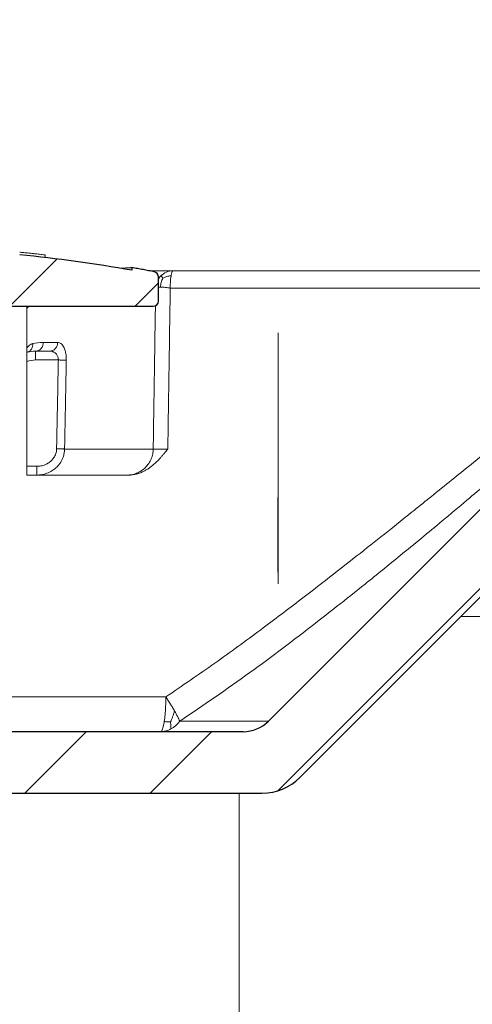
# Model space of a CAD drawing. Units: millimetres. Extents: x 157 to 267, y 65 to 234.
# Drawn here: x 201 to 206, y 200 to 211 of the extents above; entities that cross this region are included whole.
import ezdxf

# ---------------------------------------------------------------- set-up
doc = ezdxf.new("R2010")
doc.units = ezdxf.units.MM
doc.linetypes.add('SLD-Durchgehend', pattern=[0])
doc.linetypes.add('SLD-Punktstrich', pattern=[19.05, 15.24, -1.27, 1.27, -1.27])
doc.styles.add('SLDTEXTSTYLE0', font='TXT', dxfattribs={"width": 0.9})
doc.styles.add('SLDTEXTSTYLE3', font='TXT', dxfattribs={"width": 0.93125})
doc.dimstyles.new('SLDDIMSTYLE1', dxfattribs={"dimtxt": 2, "dimasz": 6, "dimexe": 0, "dimexo": 0.0625, "dimgap": 0.5, "dimtad": 1, "dimlfac": 5, "dimrnd": 1e-09, "dimzin": 12, "dimdsep": 46, "dimtxsty": 'SLDTEXTSTYLE0', "dimblk1": 'NONE', "dimblk2": 'NONE', "dimsah": 1, "dimcen": 0.09, "dimadec": 0, "dimazin": 3, "dimtfac": 1, "dimtdec": 4, "dimtofl": 0, "dimtmove": 0, "dimatfit": 3, "dimldrblk": 'NONE', "dimfxl": 1, "dimfrac": 2, "dimtolj": 1, "dimtzin": 12, "dimarcsym": 0})

# ---------------------------------------------------------------- blocks, each defined once
blk = doc.blocks.new('_D_1')
at = {"color": 179, "linetype": 'SLD-Durchgehend', "lineweight": 0}
for p, q in [((185.749, 208.157), (185.749, 230.691)), ((259.855, 218.869), (259.855, 230.691)), ((185.749, 230.291), (259.855, 230.291)), ((259.855, 208.157), (259.855, 217.878))]:
    blk.add_line(p, q, dxfattribs=at)
for points in [[(187.749, 230.554), (187.749, 230.027), (185.749, 230.291)], [(257.855, 230.027), (257.855, 230.554), (259.855, 230.291)]]:
    blk.add_solid(points, dxfattribs=at)
at = {"color": 179, "linetype": 'SLD-Durchgehend', "lineweight": 0, "insert": (208.851, 233.719), "char_height": 2, "attachment_point": 1, "style": 'SLDTEXTSTYLE3'}
blk.add_mtext('370,53x182 (192)', dxfattribs=at)
blk = doc.blocks.new('_NONE')

msp = doc.modelspace()

# ---------------------------------------------------------------- hatches: boundary and pattern name
h = msp.add_hatch()
h.set_pattern_fill('ANSI31', color=3, scale=0.315339, angle=180, style=0)
edge = h.paths.add_edge_path(flags=0)
edge.add_arc((196.4137, 208.0138), 0.06, 179.99999, 269.99999)
edge.add_line((196.4137, 207.9538), (197.7937, 207.9538))
edge.add_line((197.7937, 207.9538), (201.1137, 207.9538))
edge.add_line((201.1137, 207.9538), (202.4937, 207.9538))
edge.add_arc((202.4937, 208.0138), 0.06, 270, 360)
edge.add_line((202.5537, 208.0138), (202.5537, 208.285))
edge.add_arc((202.4937, 208.285), 0.06, 359.99993, 438.96113)
edge.add_spline(control_points=[(202.5052, 208.3439), (202.4843, 208.348), (202.4424, 208.3561), (202.3796, 208.3679), (202.3167, 208.3796), (202.2747, 208.3871), (202.2537, 208.3909)], knot_values=[0, 0, 0, 0, 0.3197677, 0.6395244, 0.9593495, 1.2791979, 1.2791979, 1.2791979, 1.2791979], weights=[1, 1, 1, 1, 1, 1, 1], degree=3, periodic=0)
edge.add_line((202.2537, 208.3909), (202.2537, 208.3609))
edge.add_arc((199.4536, 192.6714), 15.9374, 79.88096, 84.48102)
edge.add_line((200.9864, 208.5349), (200.9864, 208.5649))
edge.add_arc((199.4536, 192.7014), 15.9374, 84.48102, 89.99926)
edge.add_spline(control_points=[(199.4538, 208.6388), (199.4537, 208.6388), (199.4536, 208.6388), (199.4535, 208.6388), (199.4534, 208.6388)], knot_values=[0, 0, 0, 0, 0.0010341, 0.0020682, 0.0020682, 0.0020682, 0.0020682], weights=[1, 1, 1, 1, 1], degree=3, periodic=0)
edge.add_arc((199.4536, 192.7014), 15.9374, 90.00074, 95.50453)
edge.add_line((197.9248, 208.5653), (197.9248, 208.5353))
edge.add_arc((199.4536, 192.6714), 15.9374, 95.50453, 100.11832)
edge.add_line((196.6537, 208.3609), (196.6537, 208.3909))
edge.add_spline(control_points=[(196.6537, 208.3909), (196.6328, 208.3872), (196.5908, 208.3796), (196.5279, 208.368), (196.465, 208.3561), (196.4231, 208.348), (196.4022, 208.344)], knot_values=[0, 0, 0, 0, 0.3189799, 0.6396182, 0.9594084, 1.2791905, 1.2791905, 1.2791905, 1.2791905], weights=[1, 1, 1, 1, 1, 1, 1], degree=3, periodic=0)
edge.add_arc((196.4137, 208.2851), 0.06, 101.03807, 180)
edge.add_line((196.3537, 208.2851), (196.3536, 208.1703))
edge.add_line((196.3536, 208.1703), (196.3537, 208.0138))
h = msp.add_hatch()
h.set_pattern_fill('ANSI31', color=3, scale=0.315402, angle=180, style=0)
edge = h.paths.add_edge_path(flags=0)
edge.add_arc((208.9504, 207.4538), 0.2, 90.00305, 178.06015, ccw=False)
edge.add_line((208.9504, 207.6538), (210.2839, 207.6538))
edge.add_line((210.2839, 207.6538), (210.2839, 207.6129))
edge.add_line((210.2839, 207.6129), (210.3639, 207.6129))
edge.add_line((210.3639, 207.6129), (210.3639, 207.6538))
edge.add_line((210.3639, 207.6538), (210.7417, 207.6538))
edge.add_line((210.7417, 207.6538), (210.9422, 207.6538))
edge.add_line((210.9422, 207.6538), (210.9429, 207.6538))
edge.add_line((210.9429, 207.6538), (211.0622, 207.6538))
edge.add_line((211.0622, 207.6538), (211.1822, 207.6538))
edge.add_line((211.1822, 207.6538), (211.3022, 207.6538))
edge.add_line((211.3022, 207.6538), (211.3124, 207.6538))
edge.add_line((211.3124, 207.6538), (211.5322, 207.6538))
edge.add_line((211.5322, 207.6538), (211.5622, 207.6538))
edge.add_line((211.5622, 207.6538), (211.6022, 207.6538))
edge.add_line((211.6022, 207.6538), (211.7836, 207.6538))
edge.add_line((211.7836, 207.6538), (212.0636, 207.6538))
edge.add_line((212.0636, 207.6538), (212.2836, 207.6538))
edge.add_line((212.2836, 207.6538), (219.115, 207.6538))
edge.add_line((219.115, 207.6538), (219.4522, 207.6538))
edge.add_line((219.4522, 207.6538), (219.5013, 206.2303))
edge.add_arc((219.6013, 206.2338), 0.1, 181.97493, 270)
edge.add_line((219.6013, 206.1338), (219.8054, 206.1338))
edge.add_line((219.8054, 206.1338), (219.8054, 207.6538))
edge.add_line((219.8054, 207.6538), (220.2962, 207.6538))
edge.add_arc((220.2962, 207.5538), 0.0999, 47.48853, 90.01146, ccw=False)
edge.add_arc((220.2963, 207.5539), 0.0999, 5.04181, 47.52847, ccw=False)
edge.add_line((220.3958, 207.5626), (220.3961, 207.559))
edge.add_line((220.3961, 207.559), (220.4133, 207.3625))
edge.add_line((220.4133, 207.3625), (220.5251, 206.0851))
edge.add_arc((220.6247, 206.0938), 0.1, 185, 270)
edge.add_line((220.6247, 205.9938), (221.129, 205.9938))
edge.add_line((221.129, 205.9938), (221.0109, 208.2486))
edge.add_line((221.0109, 208.2486), (221.0103, 208.259))
edge.add_arc((220.9105, 208.2538), 0.1, 3, 90)
edge.add_line((220.9105, 208.3538), (208.2593, 208.3538))
edge.add_arc((208.2593, 208.1566), 0.1972, 90, 179)
edge.add_spline(control_points=[(208.0621, 208.16), (208.0615, 208.1206), (208.0601, 208.0419), (208.058, 207.9237), (208.056, 207.8055), (208.0546, 207.7267), (208.0539, 207.6873)], knot_values=[0, 0, 0, 0, 0.5909682, 1.1819364, 1.7729047, 2.3638729, 2.3638729, 2.3638729, 2.3638729], weights=[1, 1, 1, 1, 1, 1, 1], degree=3, periodic=0)
edge.add_arc((207.654, 207.6943), 0.4, 315, 359, ccw=False)
edge.add_line((207.9368, 207.4115), (203.7946, 203.2692))
edge.add_arc((203.5117, 203.5521), 0.4, 270, 315, ccw=False)
edge.add_line((203.5117, 203.1521), (202.5765, 203.1521))
edge.add_line((202.5765, 203.1521), (196.3546, 203.1521))
edge.add_line((196.3546, 203.1521), (195.4194, 203.1521))
edge.add_arc((195.4194, 203.5521), 0.4, 225, 270, ccw=False)
edge.add_line((195.1365, 203.2692), (190.9943, 207.4115))
edge.add_arc((191.2772, 207.6943), 0.4, 181, 225, ccw=False)
edge.add_spline(control_points=[(190.8772, 207.6873), (190.8765, 207.7267), (190.8752, 207.8055), (190.8731, 207.9237), (190.871, 208.0419), (190.8696, 208.1206), (190.869, 208.16)], knot_values=[0, 0, 0, 0, 0.5909682, 1.1819364, 1.7729047, 2.3638729, 2.3638729, 2.3638729, 2.3638729], weights=[1, 1, 1, 1, 1, 1, 1], degree=3, periodic=0)
edge.add_arc((190.6718, 208.1566), 0.1972, 1, 90)
edge.add_line((190.6718, 208.3538), (186.9654, 208.3538))
edge.add_arc((186.9654, 208.2538), 0.1, 90, 180)
edge.add_line((186.8654, 208.2538), (186.8654, 207.1133))
edge.add_arc((186.7054, 207.1133), 0.16, 270, 360, ccw=False)
edge.add_line((186.7054, 206.9533), (186.6654, 206.9533))
edge.add_arc((186.6654, 206.7533), 0.2, 90, 180)
edge.add_line((186.4654, 206.7533), (186.4654, 206.7089))
edge.add_arc((186.6254, 206.7089), 0.16, 180, 270)
edge.add_line((186.6254, 206.5489), (187.2426, 206.5489))
edge.add_line((187.2426, 206.5489), (187.2601, 207.5555))
edge.add_arc((187.3601, 207.5538), 0.1, 90, 179, ccw=False)
edge.add_line((187.3601, 207.6538), (188.0054, 207.6538))
edge.add_line((188.0054, 207.6538), (188.0054, 206.1338))
edge.add_line((188.0054, 206.1338), (188.2094, 206.1338))
edge.add_arc((188.2094, 206.2338), 0.1, 270, 358.02507)
edge.add_line((188.3094, 206.2303), (188.3585, 207.6538))
edge.add_line((188.3585, 207.6538), (188.6957, 207.6538))
edge.add_line((188.6957, 207.6538), (189.9808, 207.6538))
edge.add_arc((189.9808, 207.4538), 0.2, 1.93474, 89.99834, ccw=False)
edge.add_arc((190.7719, 207.4805), 0.5916, 181.93707, 225.00011)
edge.add_line((190.3536, 207.0622), (194.781, 202.6348))
edge.add_arc((195.2053, 203.0591), 0.6, 225, 270)
edge.add_line((195.2053, 202.4591), (196.0774, 202.4591))
edge.add_line((196.0774, 202.4591), (196.2405, 202.4591))
edge.add_line((196.2405, 202.4591), (196.2405, 202.4197))
edge.add_line((196.2405, 202.4197), (196.2774, 202.4197))
edge.add_line((196.2774, 202.4197), (196.2774, 202.4591))
edge.add_line((196.2774, 202.4591), (196.3523, 202.4591))
edge.add_line((196.3523, 202.4591), (196.3998, 202.4591))
edge.add_line((196.3998, 202.4591), (196.4023, 202.4591))
edge.add_line((196.4023, 202.4591), (196.4073, 202.4591))
edge.add_line((196.4073, 202.4591), (196.4123, 202.4591))
edge.add_line((196.4123, 202.4591), (196.4198, 202.4591))
edge.add_line((196.4198, 202.4591), (196.4298, 202.4591))
edge.add_line((196.4298, 202.4591), (196.4398, 202.4591))
edge.add_line((196.4398, 202.4591), (196.4523, 202.4591))
edge.add_line((196.4523, 202.4591), (196.4573, 202.4591))
edge.add_line((196.4573, 202.4591), (196.4573, 202.4197))
edge.add_line((196.4573, 202.4197), (197.1574, 202.4197))
edge.add_line((197.1574, 202.4197), (197.1574, 202.4591))
edge.add_line((197.1574, 202.4591), (197.1743, 202.4591))
edge.add_line((197.1743, 202.4591), (197.1868, 202.4591))
edge.add_line((197.1868, 202.4591), (197.2043, 202.4591))
edge.add_line((197.2043, 202.4591), (197.2168, 202.4591))
edge.add_line((197.2168, 202.4591), (197.2293, 202.4591))
edge.add_line((197.2293, 202.4591), (197.2368, 202.4591))
edge.add_line((197.2368, 202.4591), (197.2418, 202.4591))
edge.add_line((197.2418, 202.4591), (197.2689, 202.4591))
edge.add_line((197.2689, 202.4591), (197.2914, 202.4591))
edge.add_line((197.2914, 202.4591), (197.3339, 202.4591))
edge.add_line((197.3339, 202.4591), (197.3368, 202.4591))
edge.add_line((197.3368, 202.4591), (197.3368, 202.4197))
edge.add_line((197.3368, 202.4197), (197.3618, 202.4197))
edge.add_line((197.3618, 202.4197), (197.3618, 202.4591))
edge.add_line((197.3618, 202.4591), (197.3668, 202.4591))
edge.add_line((197.3668, 202.4591), (197.3743, 202.4591))
edge.add_line((197.3743, 202.4591), (197.3818, 202.4591))
edge.add_line((197.3818, 202.4591), (197.3943, 202.4591))
edge.add_line((197.3943, 202.4591), (197.4068, 202.4591))
edge.add_line((197.4068, 202.4591), (197.4068, 202.4197))
edge.add_line((197.4068, 202.4197), (197.4318, 202.4197))
edge.add_line((197.4318, 202.4197), (197.4318, 202.4591))
edge.add_line((197.4318, 202.4591), (197.4368, 202.4591))
edge.add_line((197.4368, 202.4591), (197.4443, 202.4591))
edge.add_line((197.4443, 202.4591), (197.4518, 202.4591))
edge.add_line((197.4518, 202.4591), (197.4643, 202.4591))
edge.add_line((197.4643, 202.4591), (197.4793, 202.4591))
edge.add_line((197.4793, 202.4591), (197.4918, 202.4591))
edge.add_line((197.4918, 202.4591), (197.4993, 202.4591))
edge.add_line((197.4993, 202.4591), (197.5068, 202.4591))
edge.add_line((197.5068, 202.4591), (197.5118, 202.4591))
edge.add_line((197.5118, 202.4591), (197.5118, 202.4197))
edge.add_line((197.5118, 202.4197), (197.5368, 202.4197))
edge.add_line((197.5368, 202.4197), (197.5368, 202.4591))
edge.add_line((197.5368, 202.4591), (198.9656, 202.4591))
edge.add_line((198.9656, 202.4591), (199.6156, 202.4591))
edge.add_line((199.6156, 202.4591), (199.6156, 202.4197))
edge.add_line((199.6156, 202.4197), (199.7406, 202.4197))
edge.add_line((199.7406, 202.4197), (199.7406, 202.4591))
edge.add_line((199.7406, 202.4591), (199.9656, 202.4591))
edge.add_line((199.9656, 202.4591), (203.7258, 202.4591))
edge.add_arc((203.7258, 203.0591), 0.6, 270, 315)
edge.add_line((204.1501, 202.6348), (208.5776, 207.0623))
edge.add_arc((208.1592, 207.4806), 0.5916, 314.99982, 358.05686)

# ---------------------------------------------------------------- linework, layer by layer
at = {"color": 179, "linetype": 'SLD-Durchgehend', "lineweight": 0}
for p, q in [((201.2747, 208.5339), (201.2747, 208.5044)), ((202.2537, 208.3609), (202.2537, 208.3909)), ((202.2537, 208.3909), (202.2537, 208.3609)), ((202.4541, 208.3538), (202.7168, 208.3538)), ((202.7168, 208.3538), (208.2593, 208.3538)), ((202.5537, 208.285), (202.5537, 208.0138)), ((202.5537, 208.0138), (202.5537, 208.285)), ((197.7937, 207.9538), (201.1137, 207.9538)), ((197.7937, 207.9538), (201.1137, 207.9538)), ((201.0656, 206.0481), (201.0656, 207.953)), ((201.1137, 207.9538), (202.4937, 207.9538)), ((201.1137, 207.9538), (202.4937, 207.9538)), ((201.0727, 207.4369), (201.0763, 207.4381)), ((201.3268, 207.4481), (201.1668, 207.4481)), ((203.7946, 203.2692), (207.9368, 207.4115)), ((207.9368, 207.4115), (203.7946, 203.2692)), ((204.1501, 202.6348), (208.5776, 207.0623)), ((204.1501, 202.6348), (208.5776, 207.0623)), ((201.0656, 206.0481), (201.1806, 206.0481)), ((201.1806, 206.0481), (202.198, 206.0481)), ((202.198, 206.0481), (202.211, 206.0481)), ((205.9677, 204.4525), (223.9202, 204.4525)), ((202.5765, 203.1521), (196.3546, 203.1521)), ((202.5765, 203.1521), (196.3546, 203.1521)), ((203.5117, 203.1521), (202.5765, 203.1521)), ((203.5117, 203.1521), (202.5765, 203.1521)), ((203.7258, 202.4591), (199.9656, 202.4591)), ((199.9656, 202.4591), (203.7258, 202.4591))]:
    msp.add_line(p, q, dxfattribs=at)
for p, q in [((202.2537, 208.3909), (202.2537, 208.3609)), ((202.5537, 208.0138), (202.5537, 208.285)), ((197.7937, 207.9538), (201.1137, 207.9538)), ((201.1137, 207.9538), (202.4937, 207.9538)), ((207.9368, 207.4115), (203.7946, 203.2692)), ((204.1501, 202.6348), (208.5776, 207.0623)), ((202.5765, 203.1521), (196.3546, 203.1521)), ((203.5117, 203.1521), (202.5765, 203.1521)), ((199.9656, 202.4591), (203.7258, 202.4591))]:
    msp.add_line(p, q)
at = {"color": 2, "linetype": 'SLD-Punktstrich', "lineweight": 0}
for p, q in [((203.9054, 207.6538), (203.9054, 204.8224)), ((203.9024, 204.9523), (203.9024, 205.795))]:
    msp.add_line(p, q, dxfattribs=at)
at = {"color": 3, "linetype": 'SLD-Durchgehend', "lineweight": 0}
for p, q in [((201.1668, 207.4481), (201.1668, 207.3481)), ((201.4228, 207.3481), (201.1668, 207.3481)), ((201.1806, 206.1481), (201.0656, 206.1481)), ((203.7946, 203.2692), (202.794, 203.2692)), ((203.4634, 202.4591), (203.4634, 185.8864))]:
    msp.add_line(p, q, dxfattribs=at)
for centre, radius, start, end in [((199.4536, 192.6714), 15.9374, 79.88096, 84.48102), ((202.4937, 208.285), 0.06, 359.99993, 78.96113), ((202.4937, 208.0138), 0.06, 270, 0), ((203.5117, 203.5521), 0.4, 270, 315), ((203.7258, 203.0591), 0.6, 270, 315)]:
    msp.add_arc(centre, radius, start, end)
at = {"color": 179, "linetype": 'SLD-Durchgehend', "lineweight": 0}
for centre, radius, start, end in [((199.4536, 192.6714), 15.9374, 79.88096, 84.48102), ((199.4536, 192.6714), 15.9374, 79.88096, 84.48102), ((202.4937, 208.285), 0.06, 359.99993, 78.96113), ((202.4937, 208.285), 0.06, 359.99993, 78.96113), ((202.4937, 208.0138), 0.06, 270, 0), ((202.4937, 208.0138), 0.06, 270, 0), ((201.1137, 207.8938), 0.06, 90, 143.36359), ((201.1668, 207.0481), 0.4, 103.60378, 104.66387), ((201.1668, 207.0481), 0.4, 90, 103.60378), ((203.5117, 203.5521), 0.4, 270, 315), ((203.5117, 203.5521), 0.4, 270, 315), ((203.7258, 203.0591), 0.6, 270, 315), ((203.7258, 203.0591), 0.6, 270, 315)]:
    msp.add_arc(centre, radius, start, end, dxfattribs=at)
at = {"color": 3, "linetype": 'SLD-Durchgehend', "lineweight": 0}
for centre, radius, start, end in [((202.717, 208.16), 0.1938, 90.07032, 134.91107), ((202.7202, 208.1568), 0.1982, 134.90982, 147.10851), ((201.2543, 207.0182), 0.5282, 90.13901, 103.23488), ((201.1668, 207.0481), 0.3, 90, 109.7265)]:
    msp.add_arc(centre, radius, start, end, dxfattribs=at)
at = {"color": 179, "linetype": 'SLD-Durchgehend', "lineweight": 0}
for points, knots in [([(200.9961, 208.564), (200.9953, 208.564), (200.9937, 208.5642), (200.9913, 208.5644), (200.9888, 208.5647), (200.9872, 208.5648), (200.9864, 208.5649)], [0, 0, 0, 0, 0.2505908, 0.500169, 0.7495855, 1, 1, 1, 1]), ([(201.2747, 208.5339), (201.2716, 208.5343), (201.2645, 208.5353), (201.249, 208.5372), (201.2251, 208.54), (201.1876, 208.5442), (201.146, 208.5487), (201.0964, 208.5539), (201.0481, 208.5589), (201.0124, 208.5624), (200.9961, 208.564)], [0, 0, 0, 0, 0.0340314, 0.0758507, 0.1678163, 0.2918446, 0.4798959, 0.615745, 0.8253267, 1, 1, 1, 1]), ([(202.1225, 208.3837), (202.131, 208.3842), (202.147, 208.385), (202.1696, 208.3861), (202.1894, 208.3872), (202.2063, 208.3881), (202.2206, 208.3889), (202.2321, 208.3896), (202.2411, 208.3901), (202.2475, 208.3905), (202.2514, 208.3907), (202.2532, 208.3909), (202.2537, 208.3909)], [0, 0, 0, 0, 0.194138, 0.3661849, 0.5165803, 0.6457636, 0.754174, 0.8422509, 0.910433, 0.9591595, 0.988869, 1, 1, 1, 1]), ([(202.5052, 208.3439), (202.4843, 208.348), (202.4424, 208.3561), (202.3796, 208.3679), (202.3167, 208.3796), (202.2747, 208.3871), (202.2537, 208.3909)], [0, 0, 0, 0, 0.2499752, 0.4999417, 0.7499618, 1, 1, 1, 1]), ([(202.5052, 208.3439), (202.4843, 208.348), (202.4424, 208.3561), (202.3796, 208.3679), (202.3167, 208.3796), (202.2747, 208.3871), (202.2537, 208.3909)], [0, 0, 0, 0, 0.3197677, 0.6395244, 0.9593495, 1.2791979, 1.2791979, 1.2791979, 1.2791979]), ([(197.8656, 207.953), (198.132, 207.953), (198.6654, 207.953), (199.4656, 207.953), (200.2657, 207.953), (200.7991, 207.953), (201.0656, 207.953)], [0, 0, 0, 0, 0.2498277, 0.5, 0.7501723, 1, 1, 1, 1]), ([(202.659, 206.3429), (202.6582, 206.3419), (202.6562, 206.3392), (202.6524, 206.3348), (202.6476, 206.329), (202.6425, 206.3226), (202.6366, 206.315), (202.6298, 206.3066), (202.6224, 206.2976), (202.6102, 206.2828), (202.5929, 206.2623), (202.5668, 206.233), (202.5369, 206.2017), (202.5029, 206.1701), (202.4707, 206.1438), (202.439, 206.1213), (202.4068, 206.1015), (202.3697, 206.0827), (202.328, 206.0664), (202.2913, 206.0566), (202.2607, 206.0514), (202.2368, 206.0487), (202.2199, 206.0483), (202.211, 206.0481)], [0, 0, 0, 0, 0.0067419, 0.0183015, 0.0312774, 0.0471033, 0.0625609, 0.0830794, 0.105802, 0.1251567, 0.1864762, 0.2504537, 0.3369789, 0.4197987, 0.5005668, 0.5610118, 0.6294069, 0.7043497, 0.7848345, 0.8703667, 0.9087419, 0.9521347, 1, 1, 1, 1])]:
    msp.add_open_spline(points, degree=3, knots=knots, dxfattribs=at)
msp.add_open_spline([(202.5052, 208.3439), (202.4843, 208.348), (202.4424, 208.3561), (202.3796, 208.3679), (202.3167, 208.3796), (202.2747, 208.3871), (202.2537, 208.3909)], degree=3, knots=[0, 0, 0, 0, 0.3197677, 0.6395244, 0.9593495, 1.2791979, 1.2791979, 1.2791979, 1.2791979])
at = {"color": 3, "linetype": 'SLD-Durchgehend', "lineweight": 0}
for points, knots in [([(202.6956, 208.2972), (202.6968, 208.3043), (202.6988, 208.3161), (202.7023, 208.3305), (202.7061, 208.3411), (202.7092, 208.3501), (202.7148, 208.3528), (202.7168, 208.3538)], [0, 0, 0, 0, 0.3454827, 0.5747764, 0.7099185, 0.8965223, 1, 1, 1, 1]), ([(202.6029, 208.2713), (202.5995, 208.2638), (202.5922, 208.2481), (202.584, 208.2233), (202.5785, 208.197), (202.5779, 208.1793), (202.5775, 208.1703)], [0, 0, 0, 0, 0.234993, 0.4947255, 0.7447704, 1, 1, 1, 1]), ([(202.6029, 208.2713), (202.6, 208.2747), (202.5949, 208.2809), (202.5881, 208.2887), (202.5838, 208.2942), (202.5811, 208.2965), (202.5802, 208.2972)], [0, 0, 0, 0, 0.3900728, 0.6977121, 0.8974225, 1, 1, 1, 1]), ([(202.6029, 208.2713), (202.6096, 208.2746), (202.624, 208.2819), (202.6468, 208.29), (202.6712, 208.2954), (202.6874, 208.2966), (202.6956, 208.2972)], [0, 0, 0, 0, 0.230727, 0.4980854, 0.7460148, 1, 1, 1, 1]), ([(202.6866, 208.16), (202.6867, 208.1745), (202.687, 208.1984), (202.6887, 208.2319), (202.691, 208.2633), (202.694, 208.2851), (202.6956, 208.2972)], [0, 0, 0, 0, 0.3150139, 0.5208806, 0.7321807, 1, 1, 1, 1]), ([(202.5537, 208.1694), (202.5574, 208.1697), (202.5654, 208.1703), (202.5733, 208.1703), (202.5775, 208.1703)], [0, 0, 0, 0, 0.471092, 1, 1, 1, 1]), ([(202.5775, 208.1703), (202.5869, 208.1701), (202.6041, 208.1698), (202.632, 208.1674), (202.659, 208.1643), (202.6781, 208.1613), (202.6866, 208.16)], [0, 0, 0, 0, 0.2554402, 0.4711886, 0.7652266, 1, 1, 1, 1]), ([(202.6866, 208.16), (202.6843, 208.0106), (202.6797, 207.7077), (202.6727, 207.2439), (202.6658, 206.7876), (202.6612, 206.4848), (202.659, 206.3429)], [0, 0, 0, 0, 0.2466938, 0.5, 0.7657316, 1, 1, 1, 1]), ([(202.6866, 208.16), (202.7964, 208.16), (203.0156, 208.16), (203.3439, 208.16), (203.6709, 208.16), (203.9962, 208.16), (204.3194, 208.16), (204.6403, 208.16), (204.9585, 208.16), (205.2737, 208.16), (205.5856, 208.16), (205.8427, 208.16), (206.0459, 208.16), (206.1957, 208.16), (206.3439, 208.16), (206.4902, 208.16), (206.6343, 208.16), (206.7758, 208.16), (206.9145, 208.16), (207.05, 208.16), (207.1819, 208.16), (207.2902, 208.16), (207.3747, 208.16), (207.4353, 208.16), (207.4922, 208.16), (207.5453, 208.16), (207.5947, 208.16), (207.6403, 208.16), (207.6822, 208.16), (207.7204, 208.16), (207.7549, 208.16), (207.7856, 208.16), (207.8127, 208.16), (207.839, 208.16), (207.8659, 208.16), (207.8944, 208.16), (207.9225, 208.16), (207.9497, 208.16), (207.9756, 208.16), (207.9998, 208.16), (208.0219, 208.16), (208.0414, 208.16), (208.054, 208.16), (208.0606, 208.16), (208.0616, 208.16), (208.0621, 208.16)], [0, 0, 0, 0, 0.06128, 0.1223725, 0.1832151, 0.2437453, 0.3039007, 0.3636186, 0.4228367, 0.4814925, 0.5395234, 0.596867, 0.6249959, 0.6528861, 0.6804787, 0.7077151, 0.7345365, 0.7608841, 0.7866991, 0.8119228, 0.8364964, 0.8603612, 0.872342, 0.8836222, 0.8942029, 0.9040855, 0.9132711, 0.921761, 0.9295564, 0.9366585, 0.9430686, 0.9487878, 0.9538175, 0.9581588, 0.9634929, 0.9688248, 0.9740753, 0.9791649, 0.9840142, 0.9885439, 0.9926746, 0.996327, 0.9994216, 0.9997108, 1, 1, 1, 1]), ([(201.0656, 207.9487), (201.0734, 207.9502), (201.0893, 207.9532), (201.1055, 207.9536), (201.1137, 207.9538)], [0, 0, 0, 0, 0.4904844, 1, 1, 1, 1]), ([(202.5189, 207.9593), (202.5171, 207.8425), (202.5135, 207.6066), (202.5074, 207.2101), (202.5009, 206.7881), (202.4963, 206.4852), (202.4941, 206.3429)], [0, 0, 0, 0, 0.2167548, 0.4379178, 0.7358406, 1, 1, 1, 1]), ([(208.0539, 207.6873), (208.0412, 207.6794), (208.0159, 207.6636), (207.9476, 207.6186), (207.8363, 207.5411), (207.6392, 207.4004), (207.3669, 207.1987), (207.1284, 207.0127), (206.9379, 206.8591), (206.795, 206.7437), (206.5976, 206.5841), (206.365, 206.3962), (206.1167, 206.1956), (205.8721, 205.9981), (205.6471, 205.8168), (205.4195, 205.6337), (205.1653, 205.4303), (204.8621, 205.1899), (204.5247, 204.9252), (204.1372, 204.6257), (203.6919, 204.2889), (203.1841, 203.9168), (202.8222, 203.6709), (202.637, 203.5451)], [0, 0, 0, 0, 0.0065651, 0.0131303, 0.0359839, 0.0661702, 0.1196667, 0.1849718, 0.1991634, 0.227305, 0.2657333, 0.3107852, 0.3587972, 0.4061063, 0.449049, 0.485891, 0.5345614, 0.5922217, 0.656035, 0.7231664, 0.807601, 0.9015607, 1, 1, 1, 1]), ([(201.0656, 207.4825), (201.0664, 207.4836), (201.068, 207.4856), (201.075, 207.4942), (201.0864, 207.5063), (201.1027, 207.519), (201.1162, 207.5266), (201.1262, 207.5305), (201.1315, 207.5319), (201.1333, 207.5324)], [0, 0, 0, 0, 0.0488436, 0.0876832, 0.389921, 0.6276419, 0.807681, 0.9324552, 1, 1, 1, 1]), ([(201.1333, 207.5324), (201.1334, 207.5271), (201.1336, 207.5164), (201.131, 207.5003), (201.1261, 207.4848), (201.1188, 207.4705), (201.1093, 207.4581), (201.0981, 207.4482), (201.0858, 207.4409), (201.077, 207.4382), (201.0727, 207.4369)], [0, 0, 0, 0, 0.1293388, 0.2619648, 0.3952209, 0.5264831, 0.6535991, 0.7751945, 0.890654, 1, 1, 1, 1]), ([(201.1668, 207.4481), (201.172, 207.4485), (201.1828, 207.4491), (201.1988, 207.4546), (201.2141, 207.4638), (201.2278, 207.4765), (201.2389, 207.4922), (201.247, 207.5097), (201.2519, 207.528), (201.2526, 207.5404), (201.253, 207.5464)], [0, 0, 0, 0, 0.1081475, 0.2239134, 0.3470629, 0.4764036, 0.6096859, 0.7437036, 0.8748781, 1, 1, 1, 1]), ([(201.4154, 207.5464), (201.4024, 207.5464), (201.376, 207.5464), (201.3358, 207.5464), (201.2947, 207.5464), (201.267, 207.5464), (201.253, 207.5464)], [0, 0, 0, 0, 0.2410825, 0.4879651, 0.7409564, 1, 1, 1, 1]), ([(201.4154, 207.5464), (201.4151, 207.5404), (201.4143, 207.528), (201.4092, 207.5097), (201.401, 207.4922), (201.3895, 207.4765), (201.3754, 207.4637), (201.3597, 207.4546), (201.3432, 207.4491), (201.3321, 207.4485), (201.3268, 207.4481)], [0, 0, 0, 0, 0.1235197, 0.2532289, 0.386184, 0.5190402, 0.6487132, 0.7728939, 0.8901697, 1, 1, 1, 1]), ([(201.5129, 207.3464), (201.5129, 207.3567), (201.5127, 207.3852), (201.5072, 207.428), (201.4961, 207.4677), (201.4837, 207.4952), (201.4704, 207.5164), (201.4547, 207.5328), (201.4351, 207.5442), (201.4224, 207.5456), (201.4154, 207.5464)], [0, 0, 0, 0, 0.1284029, 0.3524418, 0.5329042, 0.6369169, 0.7249836, 0.8423982, 0.9147836, 1, 1, 1, 1]), ([(201.4228, 207.3481), (201.4228, 207.3496), (201.4229, 207.3526), (201.4227, 207.3601), (201.4215, 207.3706), (201.4178, 207.3852), (201.4113, 207.4002), (201.4011, 207.4153), (201.3879, 207.4282), (201.3744, 207.4367), (201.3626, 207.4419), (201.352, 207.4453), (201.34, 207.4477), (201.3312, 207.448), (201.3268, 207.4481)], [0, 0, 0, 0, 0.0289115, 0.0577012, 0.1453202, 0.2315165, 0.3475002, 0.4581726, 0.581476, 0.7004088, 0.7650335, 0.8293394, 0.9146245, 1, 1, 1, 1]), ([(207.9368, 207.4115), (207.9271, 207.4027), (207.9077, 207.3852), (207.8535, 207.3366), (207.7665, 207.2596), (207.6008, 207.1137), (207.3719, 206.9129), (207.1363, 206.7069), (206.9167, 206.5162), (206.7015, 206.3304), (206.4775, 206.1387), (206.2483, 205.9438), (206.0211, 205.7519), (205.6939, 205.4777), (205.3114, 205.1619), (204.9135, 204.8395), (204.5928, 204.5844), (204.1622, 204.2481), (203.58, 203.8046), (203.06, 203.4504), (202.794, 203.2692)], [0, 0, 0, 0, 0.0059283, 0.0118567, 0.0330859, 0.0586403, 0.1120789, 0.1713314, 0.2007093, 0.2441175, 0.3003852, 0.33455, 0.3807232, 0.4353841, 0.5283619, 0.6058774, 0.6679005, 0.714396, 0.8539233, 1, 1, 1, 1]), ([(201.4033, 206.345), (201.405, 206.4286), (201.4082, 206.5958), (201.4134, 206.8645), (201.4183, 207.1153), (201.4215, 207.2825), (201.4228, 207.3481)], [0, 0, 0, 0, 0.2499531, 0.4999061, 0.8036711, 1, 1, 1, 1]), ([(201.5129, 207.3464), (201.5107, 207.3464), (201.5056, 207.3465), (201.4972, 207.3467), (201.4871, 207.3469), (201.4756, 207.3471), (201.4631, 207.3474), (201.4498, 207.3476), (201.4363, 207.3479), (201.4273, 207.348), (201.4228, 207.3481)], [0, 0, 0, 0, 0.0740682, 0.1680875, 0.280718, 0.4092936, 0.5500947, 0.6986239, 0.8501139, 1, 1, 1, 1]), ([(201.4934, 206.3429), (201.495, 206.4265), (201.4983, 206.5938), (201.5034, 206.857), (201.5083, 207.1079), (201.5115, 207.2751), (201.5129, 207.3464)], [0, 0, 0, 0, 0.2500486, 0.5000973, 0.7868911, 1, 1, 1, 1]), ([(201.1806, 206.1481), (201.192, 206.1485), (201.2198, 206.1495), (201.2587, 206.1594), (201.2989, 206.1771), (201.3314, 206.1991), (201.3618, 206.2294), (201.3866, 206.267), (201.4009, 206.3083), (201.4027, 206.3354), (201.4033, 206.345)], [0, 0, 0, 0, 0.1034466, 0.2537565, 0.362235, 0.5042712, 0.6082519, 0.7526899, 0.9118653, 1, 1, 1, 1]), ([(201.1806, 206.0481), (201.199, 206.049), (201.2309, 206.0506), (201.2689, 206.0597), (201.3075, 206.073), (201.3496, 206.0934), (201.3943, 206.1269), (201.4349, 206.17), (201.4656, 206.2191), (201.4842, 206.271), (201.4919, 206.3108), (201.493, 206.3337), (201.4934, 206.3429)], [0, 0, 0, 0, 0.1157226, 0.2010104, 0.2450909, 0.3733825, 0.4940458, 0.5957096, 0.7455697, 0.8555026, 0.9420366, 1, 1, 1, 1]), ([(201.4033, 206.345), (201.4078, 206.3449), (201.4169, 206.3447), (201.4304, 206.3444), (201.4436, 206.3441), (201.4562, 206.3438), (201.4676, 206.3435), (201.4777, 206.3433), (201.4861, 206.3431), (201.4912, 206.3429), (201.4934, 206.3429)], [0, 0, 0, 0, 0.1498291, 0.3012657, 0.4497528, 0.5905305, 0.7191079, 0.8317689, 0.9258474, 1, 1, 1, 1]), ([(202.4941, 206.3429), (202.4403, 206.3429), (202.3157, 206.3429), (202.0997, 206.3429), (201.82, 206.3429), (201.611, 206.3429), (201.4934, 206.3429)], [0, 0, 0, 0, 0.1614332, 0.3734899, 0.6475106, 1, 1, 1, 1]), ([(202.198, 206.0481), (202.2159, 206.0491), (202.2528, 206.0511), (202.3075, 206.0674), (202.36, 206.0946), (202.4071, 206.1327), (202.4455, 206.1798), (202.4732, 206.2325), (202.4902, 206.2875), (202.4928, 206.3248), (202.4941, 206.3429)], [0, 0, 0, 0, 0.1160331, 0.23891, 0.366983, 0.4979927, 0.6293425, 0.7583498, 0.8825399, 1, 1, 1, 1]), ([(202.659, 206.3429), (202.6579, 206.3429), (202.6545, 206.3428), (202.6481, 206.3427), (202.639, 206.3425), (202.6276, 206.3423), (202.6142, 206.3421), (202.5992, 206.3419), (202.5842, 206.3418), (202.5704, 206.3417), (202.5592, 206.3416), (202.5479, 206.3416), (202.5363, 206.3417), (202.5242, 206.3418), (202.5141, 206.3419), (202.5062, 206.3421), (202.5007, 206.3424), (202.4972, 206.3426), (202.4953, 206.3428), (202.4944, 206.3429), (202.4941, 206.3429)], [0, 0, 0, 0, 0.0208364, 0.0604224, 0.11646, 0.1866511, 0.2686976, 0.3603021, 0.4589683, 0.5421224, 0.6101381, 0.6633888, 0.7474617, 0.8210125, 0.883516, 0.9315921, 0.9639603, 0.9839435, 0.9948569, 1, 1, 1, 1]), ([(201.1806, 206.0481), (201.1806, 206.0493), (201.1806, 206.0516), (201.1806, 206.0571), (201.1806, 206.0657), (201.1806, 206.0784), (201.1806, 206.094), (201.1806, 206.1113), (201.1806, 206.1296), (201.1806, 206.1419), (201.1806, 206.1481)], [0, 0, 0, 0, 0.0351058, 0.0702117, 0.1641839, 0.2928932, 0.4509906, 0.6319053, 0.8126345, 1, 1, 1, 1]), ([(202.637, 203.5451), (202.1103, 203.5451), (201.054, 203.5451), (199.4671, 203.5451), (197.8794, 203.5451), (196.8215, 203.5451), (196.2941, 203.5451)], [0, 0, 0, 0, 0.2490974, 0.4996378, 0.7505415, 1, 1, 1, 1]), ([(202.637, 203.5451), (202.6368, 203.5245), (202.6364, 203.476), (202.6333, 203.4079), (202.6281, 203.3357), (202.6222, 203.2915), (202.6189, 203.2668)], [0, 0, 0, 0, 0.2217703, 0.5209119, 0.7322181, 1, 1, 1, 1]), ([(202.7345, 203.3868), (202.7272, 203.3994), (202.7122, 203.4255), (202.6874, 203.4661), (202.6623, 203.5063), (202.6449, 203.533), (202.637, 203.5451)], [0, 0, 0, 0, 0.2351769, 0.4855197, 0.7673522, 1, 1, 1, 1]), ([(202.6891, 203.2621), (202.6933, 203.271), (202.7021, 203.29), (202.7141, 203.3198), (202.7254, 203.3525), (202.7313, 203.375), (202.7345, 203.3868)], [0, 0, 0, 0, 0.2207172, 0.4741975, 0.7252419, 1, 1, 1, 1]), ([(202.794, 203.2692), (202.7903, 203.2779), (202.783, 203.295), (202.7695, 203.3224), (202.7535, 203.353), (202.741, 203.3751), (202.7345, 203.3868)], [0, 0, 0, 0, 0.2148407, 0.4228593, 0.695376, 1, 1, 1, 1]), ([(202.6189, 203.2668), (202.6175, 203.2577), (202.6143, 203.2382), (202.608, 203.209), (202.6004, 203.1825), (202.592, 203.1643), (202.5841, 203.1538), (202.5785, 203.1525), (202.5765, 203.1521)], [0, 0, 0, 0, 0.2184888, 0.4693812, 0.7089929, 0.8666176, 0.9528659, 1, 1, 1, 1]), ([(202.6891, 203.2621), (202.6836, 203.2622), (202.6725, 203.2625), (202.6555, 203.2631), (202.6376, 203.2644), (202.6254, 203.266), (202.6189, 203.2668)], [0, 0, 0, 0, 0.2359118, 0.4754672, 0.7222892, 1, 1, 1, 1]), ([(202.6891, 203.2621), (202.6901, 203.2539), (202.6919, 203.2378), (202.6939, 203.2157), (202.6951, 203.1973), (202.6945, 203.187), (202.6942, 203.1825)], [0, 0, 0, 0, 0.309627, 0.6097135, 0.833221, 1, 1, 1, 1]), ([(202.6942, 203.1825), (202.7042, 203.1884), (202.7229, 203.1994), (202.7478, 203.2193), (202.7717, 203.2419), (202.7861, 203.2595), (202.794, 203.2692)], [0, 0, 0, 0, 0.2615514, 0.4872469, 0.7182531, 1, 1, 1, 1]), ([(202.5765, 203.1521), (202.5875, 203.1525), (202.6077, 203.1533), (202.6376, 203.1595), (202.6663, 203.1686), (202.6848, 203.1779), (202.6942, 203.1825)], [0, 0, 0, 0, 0.2672539, 0.4937915, 0.7446462, 1, 1, 1, 1])]:
    msp.add_open_spline(points, degree=3, knots=knots, dxfattribs=at)

# ---------------------------------------------------------------- dimensions: what is measured, and where the dimension line sits
at = {"color": 179, "linetype": 'SLD-Durchgehend', "lineweight": 0}
dim = msp.add_linear_dim(base=(185.7493, 232.1906), p1=(259.8554, 208.1575), p2=(185.7493, 208.1575), text='<>x182 (192)x182 (192)', dimstyle='SLDDIMSTYLE1', dxfattribs=at)
dim.commit()
dim.dimension.update_dxf_attribs({"geometry": '_D_1', "text_midpoint": (221.0015, 232.1906), "dimtype": 160})

doc.saveas('drawing.dxf')
